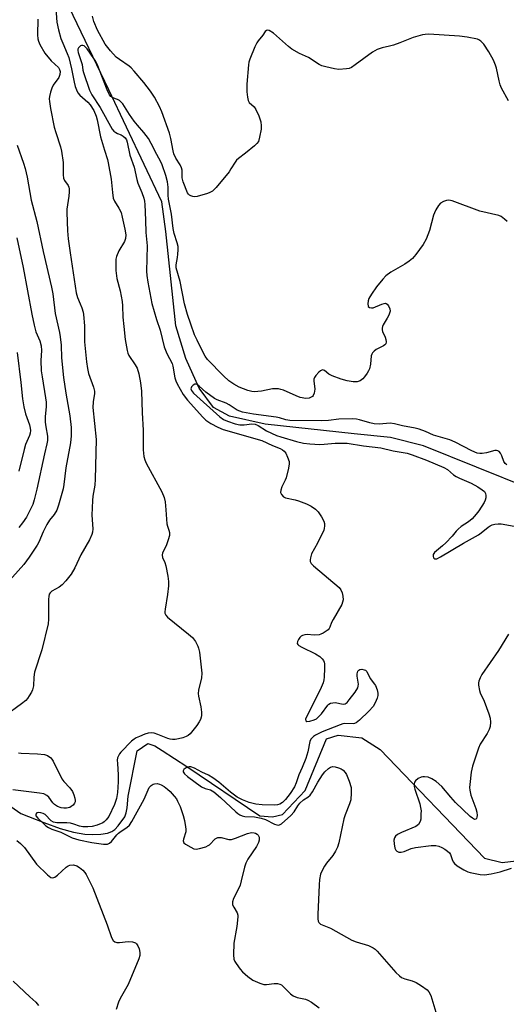
# Model space of a CAD drawing. Units: inches. Extents: x 1255770 to 1261770, y 585450 to 589450.
# Drawn here: x 1256232 to 1256393, y 585922 to 586248 of the extents above; entities that cross this region are included whole.
import ezdxf

# ---------------------------------------------------------------- set-up
doc = ezdxf.new("R2010")
doc.units = ezdxf.units.IN
doc.header["$MEASUREMENT"] = 0
doc.layers.add('HYDRO-Single Line Stream', color=4, linetype='Continuous')
doc.layers.add('Undefined', color=1, linetype='Continuous')

msp = doc.modelspace()

# ---------------------------------------------------------------- linework, layer by layer
at = {"layer": 'HYDRO-Single Line Stream'}
for points in [[(1256497.12, 586029.26), (1256476.75, 586061.32), (1256465.54, 586069.27), (1256455.63, 586073.16), (1256400.73, 586092.78), (1256365.65, 586106.95), (1256354.76, 586109.62), (1256342.63, 586110.83), (1256313.22, 586114.03), (1256301.34, 586116.71), (1256296.09, 586119.58), (1256291.36, 586126), (1256286.91, 586135.85), (1256283.57, 586146.68), (1256280.29, 586177.98), (1256278.9, 586187.81), (1256261.32, 586224.88), (1256248.19, 586252.35)], [(1256225.9, 585989.46), (1256232.24, 585984.99), (1256239.84, 585982), (1256245.23, 585980.09), (1256249.66, 585978.84), (1256253.39, 585978.17), (1256256.01, 585978.04), (1256258.74, 585978.17), (1256260.97, 585978.52), (1256262.37, 585979.02), (1256263.31, 585979.69), (1256264.49, 585980.89), (1256266.63, 585983.93), (1256267.15, 585985.23), (1256267.5, 585986.96), (1256267.76, 585990.8), (1256270.72, 586005.76), (1256274.35, 586008.19), (1256276.59, 586007.49), (1256279.05, 586005.88), (1256287.26, 586000.61), (1256311.39, 585984.3), (1256315.64, 585983.93), (1256318.92, 585984.72), (1256326.43, 585992.67), (1256333.49, 586009.79), (1256337.32, 586011.01), (1256345.19, 586010.15), (1256351.25, 586006.25), (1256385.9, 585970.18), (1256391.74, 585968.84), (1256396.32, 585969.29)]]:
    msp.add_lwpolyline(points, dxfattribs=at)
at = {"layer": 'Undefined'}
for points, elevation in [([(1256237.87, 586248.36), (1256237.7, 586243.13), (1256237.8, 586241.77), (1256238.02, 586240.98), (1256238.49, 586239.96), (1256240.19, 586237), (1256242.23, 586234.48), (1256244.66, 586232.27), (1256245.04, 586231.67), (1256245.24, 586230.95), (1256245.17, 586229.97), (1256244.82, 586229.01), (1256242.97, 586226.47), (1256242.46, 586225.47), (1256242.05, 586224.11), (1256241.74, 586222.73), (1256241.64, 586221.9), (1256241.68, 586221.04), (1256242.03, 586218.76), (1256243.3, 586212.52), (1256243.79, 586210.8), (1256245.33, 586206.03), (1256245.69, 586204.61), (1256246.2, 586200.81), (1256246.21, 586196.77), (1256246.33, 586195.66), (1256246.66, 586194.85), (1256247.88, 586193.24), (1256248.14, 586192.62), (1256248.24, 586192.14), (1256248.25, 586191.04), (1256248.14, 586189.65), (1256247.49, 586185.35), (1256247.41, 586184.2), (1256247.65, 586178.13), (1256247.9, 586175.53), (1256248.51, 586170.9), (1256250.53, 586157.62), (1256250.98, 586156.07), (1256251.91, 586153.95), (1256252.41, 586152.6), (1256252.82, 586151.22), (1256252.98, 586150.38), (1256253.27, 586146.73), (1256253.31, 586141.42), (1256253.97, 586134.76), (1256254.28, 586132.5), (1256254.68, 586130.85), (1256256.29, 586126.38), (1256256.6, 586125.07), (1256256.58, 586124.24), (1256256.18, 586121.47), (1256256.11, 586119.58), (1256257.17, 586108.97), (1256256.88, 586095.85), (1256256.7, 586093.91), (1256256.1, 586090.26), (1256255.95, 586088.83), (1256255.78, 586083.88), (1256256.05, 586079.42), (1256255.93, 586078.33), (1256255.75, 586077.53), (1256254.99, 586075.74), (1256252.09, 586070.76), (1256250.13, 586066.49), (1256248.94, 586064.35), (1256247.13, 586062.11), (1256245.95, 586060.86), (1256244.86, 586060.06), (1256242.47, 586058.74), (1256241.9, 586058.19), (1256241.64, 586057.74), (1256241.44, 586056.94), (1256241.37, 586056.08), (1256241.34, 586049.4), (1256241.21, 586047.95), (1256239.14, 586039.23), (1256236.77, 586031.91), (1256236.49, 586030.25), (1256236.36, 586027.37), (1256236.07, 586026), (1256235.73, 586025.24), (1256235.02, 586024.03), (1256234.38, 586023.1), (1256233.82, 586022.47), (1256232.47, 586021.36), (1256227.04, 586017.44)], 654), ([(1256393.42, 586181.26), (1256392.55, 586182.06), (1256391.38, 586182.92), (1256390.6, 586183.27), (1256384.31, 586184.64), (1256375.18, 586188.06), (1256374.1, 586188.32), (1256373.31, 586188.27), (1256372.28, 586187.91), (1256371.34, 586187.35), (1256370.63, 586186.53), (1256369.74, 586185.11), (1256369.25, 586184.12), (1256368.97, 586183.31), (1256367.69, 586178.3), (1256366.49, 586175.35), (1256365.52, 586173.58), (1256363.13, 586170.31), (1256361.96, 586169.02), (1256360.87, 586168.08), (1256359.45, 586167.16), (1256354.81, 586164.48), (1256353.18, 586163.21), (1256352.16, 586162.13), (1256350.1, 586159.59), (1256348.46, 586157.22), (1256347.57, 586155.75), (1256347.28, 586154.98), (1256347.16, 586153.93), (1256347.27, 586153.24), (1256347.37, 586153.05), (1256347.73, 586152.77), (1256348.45, 586152.59), (1256348.96, 586152.65), (1256351.8, 586153.89), (1256352.58, 586154.13), (1256353.05, 586154.18), (1256353.27, 586154.13), (1256353.63, 586153.89), (1256354.08, 586153.28), (1256354.51, 586152.29), (1256354.58, 586151.52), (1256354.16, 586150.25), (1256353.66, 586149.25), (1256352.33, 586147), (1256352.12, 586146.48), (1256352, 586145.93), (1256351.99, 586145.38), (1256352.1, 586144.83), (1256352.96, 586142.96), (1256353.21, 586142.17), (1256353.3, 586141.41), (1256353.15, 586140.74), (1256352.85, 586140.39), (1256352.44, 586140.1), (1256349.95, 586138.79), (1256349.29, 586138.28), (1256348.74, 586137.7), (1256348.5, 586137.23), (1256348.36, 586136.68), (1256348.11, 586134.01), (1256347.74, 586132.46), (1256347.41, 586131.71), (1256346.95, 586130.94), (1256346.1, 586129.72), (1256345.53, 586129.06), (1256344.66, 586128.44), (1256343.7, 586128.1), (1256342.31, 586128.1), (1256340.35, 586128.41), (1256338.38, 586128.99), (1256335.35, 586130.09), (1256334.33, 586130.65), (1256332.8, 586131.83), (1256332.17, 586132.05), (1256331.54, 586131.8), (1256330.92, 586131.27), (1256329.94, 586130.21), (1256329.49, 586129.51), (1256329.34, 586129.01), (1256329.32, 586128.47), (1256329.59, 586125.63), (1256329.4, 586124.31), (1256329.14, 586123.61), (1256328.84, 586123.25), (1256328.44, 586122.98), (1256327.74, 586122.7), (1256326.71, 586122.61), (1256324.83, 586122.96), (1256323.48, 586123.45), (1256319.23, 586125.3), (1256318.42, 586125.59), (1256317.57, 586125.77), (1256316.41, 586125.83), (1256315.56, 586125.76), (1256311.92, 586125.02), (1256310.79, 586124.86), (1256309.65, 586124.81), (1256308.81, 586124.87), (1256307.46, 586125.24), (1256304.56, 586126.4), (1256302.75, 586127.38), (1256301.13, 586128.46), (1256299.4, 586130.07), (1256294.08, 586135.53), (1256293.27, 586136.65), (1256292.38, 586138.33), (1256290.62, 586141.89), (1256289.81, 586143.74), (1256288.52, 586147.24), (1256287.47, 586150.44), (1256286.5, 586153.97), (1256285.04, 586161.39), (1256283.67, 586165.95), (1256283.63, 586166.88), (1256284.14, 586169.3), (1256284.29, 586170.43), (1256284.36, 586171.84), (1256284.31, 586172.94), (1256284.02, 586174.22), (1256283.01, 586177.25), (1256282.66, 586178.95), (1256282.15, 586183.7), (1256281.1, 586188.65), (1256281, 586190.04), (1256281.03, 586192.66), (1256280.79, 586194.41), (1256280.23, 586196.5), (1256279.04, 586200.09), (1256278.59, 586201.07), (1256277.23, 586203.49), (1256275.44, 586207.1), (1256274.47, 586208.81), (1256273, 586210.8), (1256270.85, 586213.15), (1256269.77, 586214.51), (1256268.21, 586216.68), (1256265.96, 586220.22), (1256265.43, 586220.85), (1256264.87, 586221.34), (1256264.24, 586221.66), (1256262.67, 586222.23), (1256262.08, 586222.65), (1256261.6, 586223.21), (1256260.8, 586224.94), (1256257.53, 586233.46), (1256256.89, 586234.63), (1256255.23, 586237.06), (1256254.15, 586238.52), (1256253.17, 586239.44), (1256252.76, 586239.64), (1256252.35, 586239.65), (1256251.96, 586239.48), (1256251.61, 586239.19), (1256251.32, 586238.83), (1256251.15, 586238.41), (1256251.1, 586237.97), (1256251.2, 586237.23), (1256252.53, 586233.32), (1256252.72, 586231.46), (1256252.92, 586230.67), (1256254.94, 586224.83), (1256255.77, 586223.23), (1256258.52, 586219.09), (1256262.5, 586211.85), (1256263.05, 586211.23), (1256263.72, 586210.73), (1256264.21, 586210.46), (1256265.48, 586209.99), (1256266.17, 586209.57), (1256266.76, 586209), (1256267.21, 586208.32), (1256267.46, 586207.54), (1256268.33, 586203.25), (1256269.73, 586199.24), (1256270.63, 586195.19), (1256271.03, 586194.01), (1256272.33, 586190.85), (1256272.96, 586189), (1256273.19, 586187.98), (1256273.32, 586186.86), (1256273.56, 586181.65), (1256273.65, 586177.64), (1256274.06, 586173.21), (1256273.9, 586164.78), (1256273.98, 586163.36), (1256274.28, 586161.12), (1256274.98, 586157.65), (1256275.59, 586154.07), (1256277.14, 586148.78), (1256278.42, 586145.21), (1256279.71, 586139.72), (1256280.54, 586137.56), (1256282.32, 586134.22), (1256282.58, 586133.26), (1256283.23, 586129.46), (1256283.55, 586128.47), (1256284.02, 586127.44), (1256286.04, 586123.91), (1256287.46, 586122.04), (1256292.5, 586116.37), (1256293.57, 586115.45), (1256295.17, 586114.33), (1256297.47, 586113.09), (1256299.24, 586112.35), (1256312.1, 586108.7), (1256315.63, 586107), (1256318.18, 586105.98), (1256318.89, 586105.59), (1256319.52, 586105.12), (1256320.02, 586104.47), (1256320.63, 586103.14), (1256321.08, 586101.75), (1256321.17, 586100.9), (1256320.94, 586099.46), (1256320.1, 586096.31), (1256319.79, 586095.47), (1256318.74, 586093.34), (1256318.38, 586092.26), (1256318.31, 586091.48), (1256318.57, 586090.79), (1256319.22, 586090.01), (1256319.93, 586089.63), (1256323.14, 586088.96), (1256324.24, 586088.66), (1256326.91, 586087.72), (1256328.42, 586086.94), (1256329.81, 586085.94), (1256330.79, 586085), (1256331.89, 586083.39), (1256332.66, 586081.92), (1256332.84, 586081.14), (1256332.86, 586080.33), (1256332.76, 586079.52), (1256332.59, 586078.96), (1256330.54, 586074.64), (1256328.58, 586071.12), (1256328.19, 586069.83), (1256328.1, 586069.07), (1256328.13, 586068.58), (1256328.44, 586067.9), (1256329.21, 586067.09), (1256337.67, 586059.99), (1256338.26, 586059.14), (1256338.7, 586058.17), (1256338.97, 586057.05), (1256339.01, 586055.9), (1256338.85, 586055.06), (1256338.54, 586054.3), (1256335.68, 586049.38), (1256335.18, 586048.36), (1256334.64, 586046.75), (1256334.42, 586046.36), (1256334.05, 586045.96), (1256333.39, 586045.44), (1256332.41, 586044.83), (1256331.64, 586044.46), (1256331.1, 586044.3), (1256329.39, 586044.19), (1256327.13, 586044.37), (1256326.31, 586044.26), (1256325.53, 586044.02), (1256325.07, 586043.76), (1256324.69, 586043.39), (1256324.23, 586042.72), (1256323.91, 586042), (1256323.84, 586041.33), (1256324.02, 586041), (1256324.38, 586040.67), (1256325.36, 586040.12), (1256329.87, 586037.94), (1256331.26, 586037.05), (1256332.04, 586036.32), (1256332.51, 586035.71), (1256332.71, 586035.22), (1256332.81, 586034.67), (1256332.85, 586033.2), (1256332.76, 586030.25), (1256332.66, 586029.38), (1256332.39, 586028.35), (1256331.79, 586026.81), (1256330.57, 586024.24), (1256326.97, 586017.3), (1256326.6, 586016.29), (1256326.62, 586015.76), (1256326.85, 586015.57), (1256327.04, 586015.53), (1256328.03, 586015.65), (1256329.41, 586016.05), (1256330.16, 586016.46), (1256330.81, 586017.03), (1256331.8, 586018.12), (1256333.93, 586020.9), (1256334.33, 586021.28), (1256334.86, 586021.58), (1256335.58, 586021.76), (1256336.33, 586021.78), (1256339.04, 586021.23), (1256339.7, 586021.36), (1256340.32, 586021.83), (1256341.06, 586022.69), (1256343, 586025.26), (1256343.89, 586026.7), (1256344.03, 586027.2), (1256344.07, 586027.95), (1256343.65, 586030.5), (1256343.65, 586031.3), (1256343.93, 586032.18), (1256344.2, 586032.52), (1256344.57, 586032.75), (1256345.26, 586032.84), (1256345.99, 586032.7), (1256346.43, 586032.5), (1256346.89, 586032.05), (1256347.98, 586029.79), (1256349.4, 586027.92), (1256349.7, 586027.42), (1256350.25, 586026.05), (1256350.54, 586024.93), (1256350.55, 586024.09), (1256350.33, 586023.29), (1256349.65, 586021.7), (1256348.94, 586020.45), (1256347.57, 586018.97), (1256344.39, 586015.95), (1256343.3, 586015.06), (1256342.82, 586014.83), (1256342.32, 586014.73), (1256339.58, 586014.81), (1256338.87, 586014.7), (1256338.03, 586014.46), (1256332.02, 586012.15), (1256329.9, 586011.01), (1256329.21, 586010.56), (1256328.61, 586010.04), (1256328.32, 586009.62), (1256328.03, 586008.86), (1256327.32, 586005.51), (1256326.61, 586003.28), (1256325.43, 586000.25), (1256324.31, 585997.83), (1256323.4, 585995.19), (1256322.87, 585993.9), (1256321.49, 585991.68), (1256319.95, 585989.62), (1256318.98, 585988.63), (1256318.06, 585988.1), (1256317.26, 585987.9), (1256316.13, 585987.81), (1256312.19, 585987.96), (1256310.14, 585988.17), (1256307.85, 585988.72), (1256305.65, 585989.55), (1256303.93, 585990.44), (1256301.68, 585992.1), (1256297.84, 585995.38), (1256295.88, 585996.87), (1256294.44, 585997.73), (1256292.24, 585998.75), (1256289.78, 586000.06), (1256288.52, 586000.47), (1256288.03, 586000.52), (1256287.52, 586000.44), (1256286.79, 586000.09), (1256286.21, 585999.6), (1256286.01, 585999.22), (1256286.06, 585998.83), (1256286.43, 585998.23), (1256287.42, 585997.3), (1256292.04, 585993.92), (1256293.29, 585993.33), (1256295.03, 585992.9), (1256296.21, 585992.18), (1256298.42, 585990.33), (1256303.43, 585985.59), (1256304.11, 585985.01), (1256304.82, 585984.56), (1256305.59, 585984.24), (1256306.42, 585984.07), (1256309.66, 585983.96), (1256311.91, 585983.52), (1256313.24, 585983.01), (1256316.27, 585981.48), (1256317, 585981.25), (1256317.47, 585981.2), (1256317.94, 585981.27), (1256318.62, 585981.63), (1256321.7, 585984.38), (1256322.76, 585985.54), (1256323.97, 585987.55), (1256324.67, 585988.41), (1256325.93, 585989.55), (1256327.33, 585990.49), (1256328.08, 585991.14), (1256328.85, 585992.2), (1256330.69, 585995.44), (1256332.17, 585997.87), (1256332.91, 585998.8), (1256334.19, 585999.92), (1256334.88, 586000.35), (1256335.62, 586000.56), (1256336.43, 586000.47), (1256337.53, 586000.16), (1256338.32, 585999.83), (1256339, 585999.4), (1256339.66, 585998.67), (1256340.11, 585997.95), (1256341.06, 585995.8), (1256341.64, 585993.6), (1256341.71, 585991.88), (1256341.52, 585989.59), (1256341.12, 585988.19), (1256339.7, 585984.63), (1256339.23, 585983.25), (1256337.54, 585975.31), (1256337.15, 585973.91), (1256336.51, 585972.58), (1256335.59, 585971.06), (1256333.55, 585968.56), (1256332.89, 585967.63), (1256331.96, 585965.93), (1256331.56, 585964.89), (1256331.22, 585963.16), (1256331.05, 585961.41), (1256330.6, 585951.59), (1256330.6, 585950.13), (1256330.73, 585949.32), (1256330.97, 585948.85), (1256331.57, 585948.31), (1256334.82, 585946.97), (1256341.95, 585943.02), (1256343.3, 585942.52), (1256347.44, 585941.3), (1256348.99, 585940.54), (1256349.66, 585940.01), (1256350.26, 585939.39), (1256356.45, 585932.38), (1256357.71, 585931.17), (1256358.41, 585930.72), (1256359.42, 585930.25), (1256361.93, 585929.54), (1256363.21, 585929.04), (1256364.98, 585927.96), (1256366.89, 585926.56), (1256367.45, 585925.93), (1256368.07, 585924.7), (1256369.75, 585919.19)], 650), ([(1256231.03, 586206.51), (1256233.13, 586200.6), (1256233.67, 586198.8), (1256234.25, 586195.94), (1256235.62, 586188.36), (1256237.47, 586181.27), (1256239.6, 586171.29), (1256242.4, 586159.47), (1256242.8, 586157.23), (1256243.58, 586150.81), (1256245.01, 586144.48), (1256245.27, 586143.06), (1256245.58, 586140.24), (1256245.73, 586136.05), (1256246.32, 586129.53), (1256247.09, 586124.32), (1256248.47, 586116.79), (1256248.92, 586113.02), (1256248.89, 586110.17), (1256248.69, 586107.88), (1256247.13, 586099.6), (1256246.48, 586094.07), (1256246.21, 586092.61), (1256244.71, 586087.19), (1256244.13, 586085.56), (1256243.29, 586084.14), (1256241.75, 586082.25), (1256240.79, 586080.8), (1256239.62, 586078.43), (1256238.16, 586074.94), (1256237.63, 586073.93), (1256235, 586070), (1256233.2, 586067.55), (1256227.58, 586061.31)], 656), ([(1256230.93, 586175.86), (1256232.94, 586166.06), (1256235.85, 586150.57), (1256236.61, 586146.85), (1256237.23, 586144.66), (1256238.48, 586141.72), (1256238.99, 586140.05), (1256239.08, 586138.55), (1256238.8, 586135.18), (1256238.97, 586131.79), (1256239.24, 586129.8), (1256240.42, 586122.79), (1256240.58, 586121.4), (1256240.6, 586119.96), (1256240.32, 586116.49), (1256240.29, 586114.71), (1256240.44, 586113.22), (1256241.06, 586110.13), (1256241.07, 586108.7), (1256240.87, 586107.59), (1256240, 586104.3), (1256237.51, 586092.59), (1256236.65, 586089.02), (1256236.15, 586087.41), (1256235.57, 586086.1), (1256234.03, 586083.28), (1256232.76, 586081.38), (1256231.57, 586079.79)], 658), ([(1256231.02, 586137.83), (1256232.25, 586127.9), (1256232.77, 586122.44), (1256233.21, 586119.83), (1256233.72, 586117.53), (1256235.03, 586113.86), (1256235.28, 586112.79), (1256235.37, 586111.98), (1256235.32, 586111.14), (1256235.12, 586110.31), (1256233.79, 586107.37), (1256233.28, 586105.73), (1256231.49, 586098.55)], 660), ([(1256393.31, 586100.55), (1256392.72, 586101.02), (1256392.25, 586101.75), (1256391.59, 586103.6), (1256391.16, 586104.52), (1256390.71, 586105.05), (1256390.29, 586105.25), (1256389.8, 586105.34), (1256389.29, 586105.32), (1256386.55, 586104.63), (1256385.13, 586104.38), (1256384.3, 586104.37), (1256383.49, 586104.51), (1256381.65, 586105.23), (1256376.14, 586108.13), (1256374.4, 586108.91), (1256368.94, 586110.44), (1256366.35, 586111.65), (1256364.2, 586112.44), (1256362.87, 586112.77), (1256358.67, 586113.55), (1256356, 586114.23), (1256354.57, 586114.36), (1256350.94, 586114.1), (1256349.28, 586114.15), (1256347.88, 586114.48), (1256344.47, 586115.54), (1256343.42, 586115.72), (1256341.99, 586115.81), (1256337.6, 586115.78), (1256334.16, 586115.27), (1256331.79, 586115.14), (1256321.32, 586115.3), (1256320, 586115.51), (1256317.89, 586116.21), (1256316.88, 586116.45), (1256309.32, 586117.36), (1256305.65, 586118.11), (1256304.83, 586118.36), (1256303.95, 586118.75), (1256301.28, 586120.46), (1256300.26, 586121.01), (1256297.25, 586122.18), (1256296.41, 586122.6), (1256293.53, 586124.68), (1256291.28, 586126.68), (1256290.61, 586127.18), (1256290.16, 586127.37), (1256289.85, 586127.38), (1256289.28, 586127.05), (1256288.82, 586126.48), (1256288.6, 586125.82), (1256288.78, 586125.19), (1256289.46, 586124.33), (1256298.2, 586116.51), (1256299.37, 586115.67), (1256300.72, 586115.08), (1256303.28, 586114.22), (1256304.73, 586113.89), (1256306.18, 586113.87), (1256308.72, 586114.23), (1256309.82, 586114.12), (1256310.85, 586113.66), (1256313.61, 586111.89), (1256316.98, 586110.29), (1256318.34, 586109.84), (1256323.6, 586108.38), (1256325.84, 586107.83), (1256327.97, 586107.58), (1256331.31, 586107.37), (1256332.69, 586107.42), (1256336.39, 586107.8), (1256340.37, 586107.76), (1256345.76, 586106.86), (1256351.51, 586106.21), (1256355.56, 586105.29), (1256360.25, 586104.5), (1256361.88, 586103.97), (1256366.63, 586102.14), (1256372.37, 586099.71), (1256373.6, 586099.01), (1256375.6, 586097.34), (1256376.49, 586096.69), (1256377.54, 586096.16), (1256381.43, 586094.52), (1256383.68, 586093.27), (1256385.14, 586092.37), (1256385.86, 586091.73), (1256386.22, 586091.14), (1256386.35, 586090.44), (1256386.27, 586089.67), (1256386.06, 586088.9), (1256385.71, 586088.14), (1256383.95, 586085.38), (1256383.07, 586084.21), (1256381.74, 586082.75), (1256380.54, 586081.74), (1256378.17, 586080.14), (1256377.1, 586079.29), (1256376.51, 586078.67), (1256375.12, 586076.94), (1256373.07, 586074.8), (1256371.99, 586073.78), (1256369.32, 586071.52), (1256368.91, 586070.92), (1256368.82, 586070.34), (1256369.01, 586069.73), (1256369.29, 586069.47), (1256369.63, 586069.4), (1256370.05, 586069.47), (1256371.3, 586070.08), (1256378.87, 586074.65), (1256383.85, 586077.38), (1256384.76, 586078.03), (1256387.05, 586079.96), (1256387.7, 586080.42), (1256388.45, 586080.74), (1256389.29, 586080.93), (1256390.44, 586081.05), (1256391.44, 586081.02), (1256395.72, 586080.24)], 648), ([(1256393.79, 586044.43), (1256390.54, 586039.08), (1256384.98, 586031.06), (1256384.41, 586030.04), (1256384, 586028.94), (1256383.88, 586028.38), (1256383.88, 586027.52), (1256384.18, 586025.79), (1256384.47, 586025), (1256385.78, 586022.23), (1256387.35, 586018.08), (1256387.78, 586016.68), (1256387.88, 586015.29), (1256387.75, 586013.92), (1256387.41, 586012.86), (1256386.72, 586011.6), (1256384.48, 586007.96), (1256383.86, 586006.68), (1256381.92, 586000.77), (1256381.49, 585998.74), (1256380.99, 585994.59), (1256380.93, 585993.7), (1256380.98, 585992.82), (1256381.37, 585991.1), (1256382.96, 585986.64), (1256383.3, 585985.5), (1256383.42, 585984.33), (1256383.38, 585983.79), (1256383.26, 585983.35), (1256383.03, 585983.1), (1256382.53, 585983.09), (1256381.87, 585983.48), (1256381.15, 585984.09), (1256376.26, 585988.69), (1256374.67, 585990.41), (1256371.7, 585993.95), (1256369.84, 585995.59), (1256368.42, 585996.48), (1256367.17, 585997.05), (1256366.02, 585997.24), (1256365.44, 585997.23), (1256364.89, 585997.1), (1256363.86, 585996.59), (1256362.97, 585995.89), (1256362.67, 585995.47), (1256362.52, 585994.76), (1256362.56, 585993.98), (1256362.76, 585993.14), (1256364.4, 585988.27), (1256364.71, 585986.99), (1256364.83, 585985.96), (1256364.82, 585984.9), (1256364.72, 585983.19), (1256364.54, 585982.35), (1256364, 585981.39), (1256363.61, 585981.01), (1256363.15, 585980.71), (1256358.32, 585978.7), (1256357.01, 585978.02), (1256356.36, 585977.5), (1256355.99, 585976.92), (1256355.84, 585976.16), (1256355.91, 585975), (1256356.17, 585973.57), (1256356.49, 585972.84), (1256356.79, 585972.52), (1256357.44, 585972.25), (1256358.23, 585972.21), (1256359.29, 585972.42), (1256361.6, 585973.44), (1256363.02, 585973.74), (1256368.15, 585974.39), (1256369.72, 585974.39), (1256370.72, 585974.16), (1256371.74, 585973.75), (1256372.72, 585973.22), (1256373.63, 585972.59), (1256374.23, 585972.04), (1256374.64, 585971.42), (1256375.16, 585969.76), (1256375.48, 585969.05), (1256375.93, 585968.42), (1256376.8, 585967.71), (1256379.02, 585966.35), (1256380.3, 585965.7), (1256381.1, 585965.45), (1256384.47, 585964.76), (1256385.92, 585964.66), (1256388.06, 585964.99), (1256391.02, 585965.67), (1256394.77, 585966.91)], 648), ([(1256231.47, 586005.15), (1256232.31, 586005), (1256237.7, 586004.8), (1256240.03, 586004.56), (1256241.09, 586004.24), (1256242.1, 586003.51), (1256242.43, 586003.09), (1256242.87, 586002.33), (1256245.8, 585996.5), (1256246.48, 585995.6), (1256248.5, 585993.53), (1256249.32, 585992.3), (1256249.75, 585991.24), (1256250.07, 585990.15), (1256250.2, 585989.35), (1256250.16, 585988.85), (1256249.97, 585988.41), (1256249.51, 585987.81), (1256248.92, 585987.3), (1256248.5, 585987.06), (1256247.87, 585986.86), (1256247.31, 585986.79), (1256246.45, 585986.81), (1256245.62, 585986.96), (1256244.32, 585987.4), (1256243.38, 585987.97), (1256242.81, 585988.56), (1256241.49, 585990.45), (1256240.83, 585990.99), (1256239.8, 585991.5), (1256238.37, 585991.81), (1256229.52, 585992.86)], 654), ([(1256230.89, 585976.07), (1256232.11, 585975.1), (1256233.42, 585973.73), (1256237.44, 585968.27), (1256241.09, 585964.72), (1256242.2, 585963.85), (1256242.83, 585963.7), (1256243.46, 585963.94), (1256244.35, 585964.64), (1256247.2, 585967.27), (1256247.91, 585967.74), (1256248.41, 585967.92), (1256249.7, 585967.97), (1256250.73, 585967.74), (1256251.65, 585967.18), (1256252.7, 585966.28), (1256253.45, 585965.47), (1256253.91, 585964.76), (1256256.06, 585960.41), (1256260.87, 585948.08), (1256262.27, 585943.95), (1256262.77, 585942.98), (1256263.32, 585942.45), (1256264.04, 585942.22), (1256264.88, 585942.24), (1256267.82, 585942.55), (1256269.19, 585942.45), (1256270.17, 585942.18), (1256270.55, 585941.88), (1256270.97, 585941.2), (1256271.39, 585940.13), (1256271.65, 585939), (1256271.63, 585937.93), (1256271.34, 585936.83), (1256267.82, 585928.39), (1256265.1, 585923.73), (1256264.62, 585922.52), (1256263.81, 585920.07)], 654), ([(1256229.72, 585929.45), (1256235.16, 585924.24), (1256237.14, 585922.46), (1256238.07, 585921.35)], 656)]:
    msp.add_lwpolyline(points, dxfattribs=dict(at, elevation=elevation))
for points in [[(1256243.68, 586253.28, 652), (1256244.16, 586247.28, 652), (1256244.65, 586244.84, 652), (1256245.5, 586241.91, 652), (1256246.08, 586240.34, 652), (1256247.61, 586236.91, 652), (1256248.07, 586235.6, 652), (1256249, 586231.81, 652), (1256249.84, 586227.45, 652), (1256250.22, 586226.04, 652), (1256250.63, 586224.94, 652), (1256251.15, 586223.94, 652), (1256251.79, 586223.14, 652), (1256254.42, 586220.82, 652), (1256255.23, 586219.91, 652), (1256256.41, 586218.02, 652), (1256257.19, 586216.13, 652), (1256257.48, 586214.99, 652), (1256258.58, 586209.32, 652), (1256259.88, 586204.93, 652), (1256260.92, 586201.81, 652), (1256261.19, 586200.7, 652), (1256262.12, 586195.31, 652), (1256262.55, 586190.86, 652), (1256262.86, 586188.97, 652), (1256263.26, 586187.98, 652), (1256264.72, 586185.69, 652), (1256265.41, 586184.27, 652), (1256265.84, 586182.74, 652), (1256266.71, 586178.68, 652), (1256267, 586176.86, 652), (1256266.92, 586175.61, 652), (1256266.55, 586174.64, 652), (1256264.72, 586171.49, 652), (1256263.91, 586169.65, 652), (1256263.73, 586168.8, 652), (1256263.65, 586167.93, 652), (1256263.65, 586164.98, 652), (1256264.06, 586162.32, 652), (1256265.12, 586158.33, 652), (1256265.82, 586154.74, 652), (1256265.95, 586153.33, 652), (1256266.05, 586149.6, 652), (1256266.29, 586146.47, 652), (1256266.8, 586142.13, 652), (1256267.41, 586138.47, 652), (1256267.65, 586137.66, 652), (1256268.03, 586136.87, 652), (1256270.15, 586133.71, 652), (1256270.75, 586132.6, 652), (1256271.3, 586130.81, 652), (1256271.89, 586127.79, 652), (1256272.15, 586125.02, 652), (1256272.41, 586117.87, 652), (1256272.72, 586112.07, 652), (1256272.73, 586105.56, 652), (1256272.97, 586103.37, 652), (1256273.27, 586102.27, 652), (1256273.74, 586101.19, 652), (1256278.89, 586091.62, 652), (1256279.73, 586089.78, 652), (1256280.01, 586088.35, 652), (1256280.29, 586085.71, 652), (1256280.56, 586081.08, 652), (1256280.78, 586080.28, 652), (1256281.3, 586079, 652), (1256281.51, 586078.22, 652), (1256281.48, 586077.13, 652), (1256281.08, 586075.71, 652), (1256280.34, 586073.75, 652), (1256279.19, 586071.41, 652), (1256279, 586070.63, 652), (1256279.11, 586069.85, 652), (1256279.91, 586068.22, 652), (1256280.25, 586067.12, 652), (1256280.92, 586063.66, 652), (1256281.14, 586061.92, 652), (1256281.1, 586060.48, 652), (1256280.85, 586057.61, 652), (1256280, 586052.76, 652), (1256279.92, 586051.93, 652), (1256279.95, 586051.41, 652), (1256280.28, 586050.72, 652), (1256280.86, 586050.12, 652), (1256287.78, 586044.51, 652), (1256289.12, 586043.34, 652), (1256290.14, 586042.01, 652), (1256290.91, 586040.55, 652), (1256291.13, 586039.8, 652), (1256291.37, 586038.49, 652), (1256292.17, 586031.58, 652), (1256292.09, 586029.96, 652), (1256291.1, 586025.91, 652), (1256290.95, 586024.76, 652), (1256291.05, 586023.9, 652), (1256291.81, 586020.44, 652), (1256292.04, 586018.67, 652), (1256292.08, 586017.5, 652), (1256292.01, 586016.95, 652), (1256291.76, 586016.19, 652), (1256291.34, 586015.44, 652), (1256290.49, 586014.24, 652), (1256288.33, 586011.47, 652), (1256287.68, 586010.93, 652), (1256286.95, 586010.55, 652), (1256285.9, 586010.15, 652), (1256284.49, 586009.77, 652), (1256283.35, 586009.55, 652), (1256282.51, 586009.52, 652), (1256281.71, 586009.63, 652), (1256280.93, 586009.86, 652), (1256277.66, 586011.22, 652), (1256276.35, 586011.67, 652), (1256275.54, 586011.8, 652), (1256274.43, 586011.69, 652), (1256273.35, 586011.35, 652), (1256271.48, 586010.61, 652), (1256270.45, 586010.13, 652), (1256269.73, 586009.7, 652), (1256268.86, 586008.98, 652), (1256265.36, 586005.35, 652), (1256264.91, 586004.8, 652), (1256264.53, 586004.15, 652), (1256264.29, 586003.46, 652), (1256264.18, 586002.74, 652), (1256264.19, 586001.61, 652), (1256264.49, 585997.87, 652), (1256264.51, 585995.51, 652), (1256264.27, 585991.97, 652), (1256263.91, 585990, 652), (1256263.23, 585988.07, 652), (1256261.35, 585984.05, 652), (1256260.49, 585982.88, 652), (1256259.86, 585982.29, 652), (1256259.38, 585981.97, 652), (1256257.51, 585981.17, 652), (1256255.84, 585980.69, 652), (1256254.45, 585980.59, 652), (1256252.76, 585980.65, 652), (1256251.66, 585980.84, 652), (1256249.75, 585981.53, 652), (1256248.62, 585981.81, 652), (1256247.44, 585981.92, 652), (1256244.18, 585981.98, 652), (1256243.08, 585982.17, 652), (1256242.28, 585982.62, 652), (1256240.29, 585984.65, 652), (1256239.65, 585985.02, 652), (1256238.88, 585985.26, 652), (1256238.12, 585985.36, 652), (1256237.49, 585985.25, 652), (1256237.15, 585984.81, 652), (1256237.13, 585984.42, 652), (1256237.2, 585984.23, 652), (1256237.8, 585983.48, 652), (1256239.68, 585981.74, 652), (1256240.54, 585980.98, 652), (1256241.37, 585980.41, 652), (1256242.53, 585979.88, 652), (1256245.42, 585978.9, 652), (1256248.28, 585977.38, 652), (1256249.27, 585976.94, 652), (1256251.45, 585976.26, 652), (1256255.73, 585975.44, 652), (1256259.55, 585974.92, 652), (1256260.41, 585974.85, 652), (1256260.96, 585974.89, 652), (1256261.63, 585975.2, 652), (1256262.23, 585975.73, 652), (1256263.99, 585977.92, 652), (1256264.55, 585978.52, 652), (1256265.42, 585979.17, 652), (1256267.33, 585980.42, 652), (1256268.23, 585981.2, 652), (1256269, 585982.36, 652), (1256273.08, 585989.75, 652), (1256274.79, 585993.62, 652), (1256275.42, 585994.34, 652), (1256276.05, 585994.75, 652), (1256276.52, 585994.92, 652), (1256277.34, 585994.93, 652), (1256278.18, 585994.74, 652), (1256278.7, 585994.52, 652), (1256279.68, 585993.94, 652), (1256280.82, 585993.09, 652), (1256281.67, 585992.29, 652), (1256283.05, 585990.78, 652), (1256283.75, 585989.86, 652), (1256284.17, 585989.13, 652), (1256284.99, 585987.32, 652), (1256285.99, 585984.34, 652), (1256286.44, 585982.67, 652), (1256286.82, 585980.66, 652), (1256286.91, 585979.8, 652), (1256286.87, 585978.95, 652), (1256286.15, 585976.51, 652), (1256286.06, 585976.01, 652), (1256286.1, 585975.65, 652), (1256286.26, 585975.33, 652), (1256286.81, 585974.82, 652), (1256288.51, 585973.82, 652), (1256289.53, 585973.37, 652), (1256290.33, 585973.24, 652), (1256291.47, 585973.42, 652), (1256293.47, 585974.03, 652), (1256294.27, 585974.38, 652), (1256294.74, 585974.69, 652), (1256296.59, 585976.59, 652), (1256297.03, 585976.89, 652), (1256297.51, 585977.06, 652), (1256298.6, 585977.06, 652), (1256301.14, 585976.45, 652), (1256301.98, 585976.43, 652), (1256303.33, 585976.81, 652), (1256307.38, 585978.42, 652), (1256308.22, 585978.65, 652), (1256308.73, 585978.7, 652), (1256309.48, 585978.65, 652), (1256309.93, 585978.53, 652), (1256310.51, 585978.19, 652), (1256310.83, 585977.83, 652), (1256311.14, 585977.18, 652), (1256311.23, 585976.7, 652), (1256311.18, 585976.17, 652), (1256310.93, 585975.37, 652), (1256310.28, 585974.07, 652), (1256307.47, 585969.87, 652), (1256306.75, 585968.59, 652), (1256306.3, 585967.2, 652), (1256305.26, 585962.66, 652), (1256304.86, 585961.29, 652), (1256304.4, 585960.23, 652), (1256302.67, 585956.85, 652), (1256302.32, 585955.79, 652), (1256302.3, 585955.26, 652), (1256302.4, 585954.74, 652), (1256302.75, 585954, 652), (1256303.94, 585952.06, 652), (1256304.13, 585951.37, 652), (1256304.16, 585950.8, 652), (1256303.81, 585947.61, 652), (1256302.82, 585942.06, 652), (1256302.65, 585938.22, 652), (1256302.79, 585936.8, 652), (1256303.11, 585936.02, 652), (1256303.54, 585935.27, 652), (1256304.88, 585933.38, 652), (1256305.71, 585932.56, 652), (1256307.48, 585931.03, 652), (1256309.11, 585929.82, 652), (1256311.4, 585928.75, 652), (1256312.72, 585928.38, 652), (1256313.57, 585928.39, 652), (1256316.18, 585928.72, 652), (1256317.29, 585928.66, 652), (1256318.08, 585928.45, 652), (1256318.55, 585928.19, 652), (1256319.2, 585927.67, 652), (1256321.63, 585925.26, 652), (1256322.5, 585924.58, 652), (1256323.8, 585924.09, 652), (1256326.57, 585923.49, 652), (1256327.36, 585923.21, 652), (1256328.57, 585922.48, 652), (1256331.12, 585920.63, 652)], [(1256393.78, 586221.23, 652), (1256391.55, 586225.45, 652), (1256391.07, 586226.53, 652), (1256390.7, 586227.88, 652), (1256389.84, 586232.05, 652), (1256389.47, 586233.13, 652), (1256388.8, 586234.7, 652), (1256387.29, 586237.55, 652), (1256385.64, 586240.01, 652), (1256384.68, 586241.06, 652), (1256384.03, 586241.46, 652), (1256383.51, 586241.66, 652), (1256380.14, 586242.34, 652), (1256377.55, 586242.71, 652), (1256367.41, 586243.31, 652), (1256366.23, 586243.29, 652), (1256365.36, 586243.14, 652), (1256362.21, 586242.23, 652), (1256357.84, 586240.46, 652), (1256355.7, 586239.72, 652), (1256354.35, 586239.32, 652), (1256351.95, 586238.81, 652), (1256350.32, 586238.26, 652), (1256348.8, 586237.37, 652), (1256342.99, 586233.16, 652), (1256341.76, 586232.35, 652), (1256340.97, 586232.01, 652), (1256340.15, 586231.83, 652), (1256337.61, 586231.63, 652), (1256336.17, 586231.82, 652), (1256333.32, 586232.5, 652), (1256331.93, 586232.91, 652), (1256331.12, 586233.27, 652), (1256327.52, 586235.59, 652), (1256324.59, 586236.96, 652), (1256322.07, 586238.37, 652), (1256320.89, 586239.27, 652), (1256315.91, 586243.63, 652), (1256314.5, 586244.53, 652), (1256314.05, 586244.67, 652), (1256313.66, 586244.62, 652), (1256313.23, 586244.26, 652), (1256312.44, 586242.98, 652), (1256310.88, 586241.17, 652), (1256310.38, 586240.45, 652), (1256309.76, 586239.15, 652), (1256308.14, 586235.12, 652), (1256307.8, 586234.03, 652), (1256307.65, 586233.17, 652), (1256307.14, 586226.8, 652), (1256307.06, 586225.34, 652), (1256307.1, 586224.19, 652), (1256307.29, 586222.47, 652), (1256307.52, 586221.39, 652), (1256307.9, 586220.7, 652), (1256309.48, 586219.26, 652), (1256310.12, 586218.33, 652), (1256311.12, 586216.27, 652), (1256311.69, 586214.27, 652), (1256311.86, 586212.93, 652), (1256311.81, 586211.85, 652), (1256311.35, 586209.19, 652), (1256310.94, 586207.8, 652), (1256310.47, 586207.1, 652), (1256309.64, 586206.3, 652), (1256306.65, 586203.88, 652), (1256304.31, 586202.18, 652), (1256303.69, 586201.62, 652), (1256303.2, 586200.97, 652), (1256301.84, 586198.66, 652), (1256301.2, 586197.76, 652), (1256296.9, 586192.55, 652), (1256295.7, 586191.35, 652), (1256294.89, 586190.83, 652), (1256294.07, 586190.49, 652), (1256290.62, 586189.52, 652), (1256289.77, 586189.43, 652), (1256289.24, 586189.5, 652), (1256288.5, 586189.74, 652), (1256288.07, 586190, 652), (1256287.73, 586190.35, 652), (1256287.47, 586190.79, 652), (1256285.96, 586194.43, 652), (1256285.68, 586195.78, 652), (1256285.62, 586198.25, 652), (1256285.49, 586199.01, 652), (1256285, 586200.01, 652), (1256283.62, 586202.21, 652), (1256282.96, 586203.67, 652), (1256282.66, 586204.71, 652), (1256281.87, 586208.77, 652), (1256281.43, 586210.52, 652), (1256278.94, 586217.61, 652), (1256278.18, 586219.37, 652), (1256276.5, 586222.43, 652), (1256275.22, 586224.45, 652), (1256272.92, 586227.32, 652), (1256269.75, 586231.09, 652), (1256268.77, 586232.16, 652), (1256268.13, 586232.72, 652), (1256264.88, 586234.92, 652), (1256263.81, 586235.78, 652), (1256261.9, 586237.83, 652), (1256260.15, 586240.09, 652), (1256257.61, 586244.64, 652), (1256256.41, 586247.54, 652), (1256255.91, 586249.3, 652)]]:
    msp.add_polyline3d(points, dxfattribs=at)

doc.saveas('drawing.dxf')
